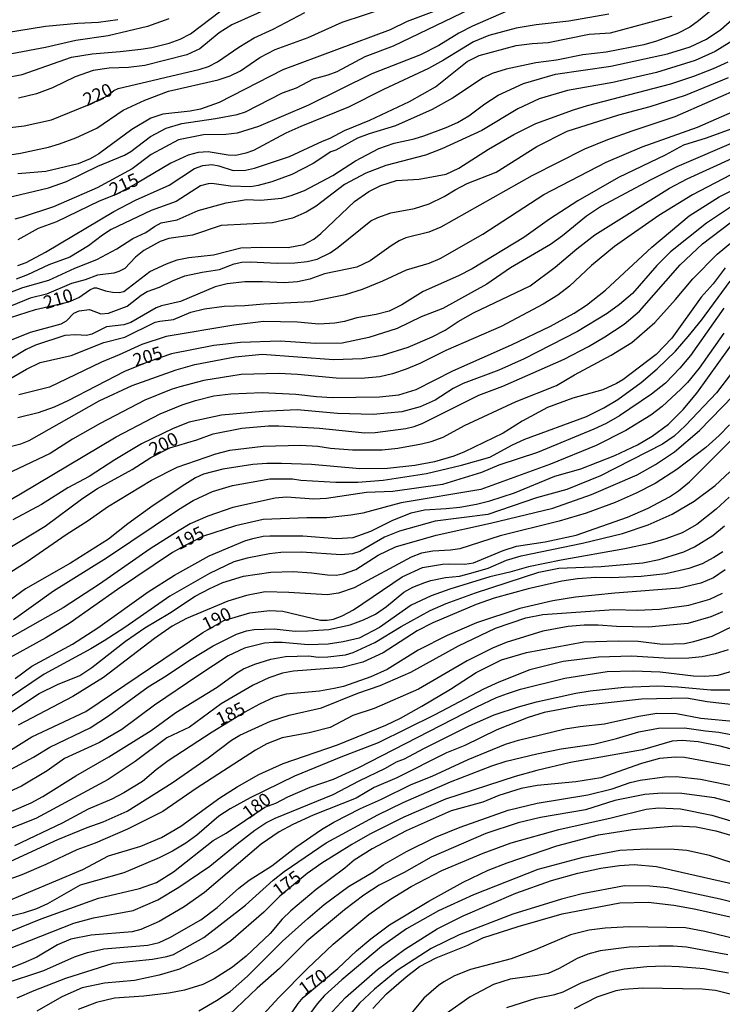
# Model space of a CAD drawing. Units: millimetres. Extents: x 180716 to 183133, y 1668735 to 1671513.
# Drawn here: x 180838 to 180973, y 1668937 to 1669125 of the extents above; entities that cross this region are included whole.
import ezdxf
from ezdxf.enums import TextEntityAlignment as Align

# ---------------------------------------------------------------- set-up
doc = ezdxf.new("R2010")
doc.units = ezdxf.units.MM
doc.header["$MEASUREMENT"] = 0
for name, color, linetype in [('IMAGEM', 7, 'Continuous'), ('V-CURVA_DE_NIVEL', 4, 'Continuous'), ('V-CURVA_MESTRA', 1, 'Continuous'), ('V-TEXTO_DE_ALTIMETRIA', 7, 'Continuous')]:
    doc.layers.add(name, color=color, linetype=linetype)
picture_1 = doc.add_image_def('image1.jpg', size_in_pixel=(4025, 4628))

msp = doc.modelspace()

# ---------------------------------------------------------------- linework, layer by layer
at = {"layer": 'V-CURVA_DE_NIVEL'}
for points in [[(180892.91, 1669130.41), (180878.95, 1669124.1), (180876.49, 1669122.56), (180872.79, 1669119.52), (180870.3, 1669118.37), (180862.28, 1669116.33), (180859.15, 1669115.95), (180855.45, 1669115.79), (180852.38, 1669115.35), (180848.97, 1669114.13), (180844.62, 1669112.08), (180841.53, 1669110.94), (180838.11, 1669110.05)], [(180801.67, 1669127.79), (180806.79, 1669124.71), (180809.85, 1669123.43), (180815.02, 1669122.17), (180819.97, 1669121.45), (180821.47, 1669121.37), (180826.74, 1669121.5), (180831.05, 1669121.9), (180843.28, 1669123.88), (180849.45, 1669124.44), (180853.41, 1669124.63), (180857.14, 1669125.14)], [(180831.5, 1669098.48), (180838.46, 1669099.57), (180843.86, 1669100.72), (180845.93, 1669101.33), (180849.06, 1669102.5), (180853.07, 1669104.33), (180858.16, 1669107.8), (180862.26, 1669109.72), (180866.82, 1669111.41), (180876.33, 1669113.61), (180878.6, 1669114.35), (180880.58, 1669115.34), (180884.31, 1669117.84), (180887.19, 1669119.36), (180893.52, 1669121.71), (180900.06, 1669124.61), (180908.59, 1669127.42)], [(180834.24, 1669072.08), (180838.91, 1669073.84), (180843.92, 1669075.29), (180848.87, 1669077.53), (180853.09, 1669079.23), (180856.95, 1669081.23), (180859.97, 1669083.21), (180862.44, 1669084.36), (180864.1, 1669085.54), (180865.38, 1669086.23), (180868.45, 1669086.79), (180872.47, 1669088.56), (180877.84, 1669090.03), (180881.73, 1669090.68), (180884.43, 1669090.56), (180888.5, 1669090.98), (180890.29, 1669091.43), (180892.81, 1669092.42), (180898.25, 1669095.26), (180902.58, 1669098.06), (180907.07, 1669100.44), (180909.97, 1669101.48), (180913.79, 1669102.31), (180915.65, 1669102.88), (180919.96, 1669104.48), (180922.07, 1669105.45), (180924.3, 1669106.72), (180927.3, 1669109.01), (180929.86, 1669110.64), (180934.71, 1669112.88), (180940.88, 1669114.67), (180951.41, 1669116.21), (180962.27, 1669118.59), (180966.61, 1669119.92), (180969.74, 1669121.35), (180972.49, 1669123.24), (180977.86, 1669127.96)], [(180835.81, 1669091.02), (180843.86, 1669092.9), (180847.31, 1669094.13), (180853.28, 1669097.1), (180858.36, 1669099.15), (180859.57, 1669099.88), (180863.36, 1669102.75), (180866.35, 1669104.35), (180869.37, 1669105.25), (180875.82, 1669106.17), (180879.94, 1669106.98), (180881.51, 1669107.48), (180888.6, 1669111.1), (180891.28, 1669112.06), (180894.54, 1669113.77), (180897.38, 1669114.54), (180899.1, 1669115.18), (180904.41, 1669118.02), (180909.87, 1669120.11), (180926.18, 1669127.92)], [(180835.46, 1669113.95), (180838.78, 1669114.62), (180848.26, 1669117.91), (180852.19, 1669118.58), (180857.59, 1669118.98), (180861.52, 1669119.46), (180863.62, 1669119.78), (180866.95, 1669120.58), (180869.05, 1669121.37), (180871.02, 1669122.38), (180876.8, 1669126.79)], [(180931.39, 1669126.66), (180925, 1669123.87), (180922.35, 1669122.49), (180918.55, 1669120.16), (180915.01, 1669118.4), (180905.71, 1669114.73), (180893.58, 1669108.73), (180884.03, 1669104.64), (180879.96, 1669103.37), (180877.8, 1669103.12), (180873.52, 1669103.04), (180868.73, 1669102.12), (180863.46, 1669099.32), (180859.86, 1669096.54), (180853.18, 1669092.92), (180844.81, 1669089.31), (180838.84, 1669087.34), (180837.41, 1669086.9)], [(180970.7, 1669126.91), (180968.22, 1669124.86), (180966.52, 1669123.67), (180964.16, 1669122.46), (180960.2, 1669120.96), (180957.77, 1669120.3), (180950.52, 1669118.88), (180946.11, 1669118.34), (180941.07, 1669117.36), (180937.11, 1669116.81), (180931.39, 1669115.63), (180928.74, 1669114.83), (180927, 1669113.97), (180921.14, 1669110.1), (180917.28, 1669107.93), (180910.22, 1669104.8), (180905.17, 1669103.24), (180902.97, 1669102.4), (180898.81, 1669100.13), (180897.86, 1669099.83), (180894.47, 1669097.58), (180890.42, 1669095.48), (180886.59, 1669094.1), (180883.97, 1669093.37), (180882.53, 1669093.14), (180878.7, 1669093.27), (180875.12, 1669093.75), (180874.39, 1669093.72), (180872.95, 1669093.32), (180868.25, 1669090.31), (180863.46, 1669088.59), (180855.83, 1669084.94), (180854.17, 1669083.88), (180851.49, 1669081.84), (180847.94, 1669079.68), (180843.89, 1669078.21), (180839.83, 1669076.26), (180837.66, 1669075.45)], [(180919.1, 1669127.25), (180912.5, 1669124.76), (180909.24, 1669123.16), (180888.66, 1669115.47), (180876.53, 1669109.25), (180872.92, 1669107.97), (180870.94, 1669107.59), (180865.73, 1669107.02), (180863.43, 1669106.27), (180859.79, 1669104.1), (180853.5, 1669099.4), (180851.85, 1669098.49), (180849.55, 1669097.49), (180843.35, 1669096.05), (180837.95, 1669095.63)], [(180837.98, 1669078.05), (180839.55, 1669078.63), (180843.25, 1669080.59), (180856.34, 1669088.42), (180860.51, 1669090.54), (180866.96, 1669093.46), (180871.78, 1669096.6), (180873.4, 1669097.2), (180875.09, 1669097.36), (180876.46, 1669097.12), (180879.18, 1669096.24), (180881.54, 1669096.31), (180883.26, 1669096.7), (180889.94, 1669098.92), (180896.26, 1669101.87), (180897.73, 1669102.42), (180900.49, 1669103.89), (180905.3, 1669105.85), (180912.93, 1669109.44), (180917.88, 1669112.27), (180923.98, 1669117.1), (180926.25, 1669118.24), (180933.31, 1669120.13), (180936.37, 1669120.54), (180939.47, 1669120.7), (180947.32, 1669122.3), (180951.35, 1669122.6), (180963.17, 1669125.78)], [(180866.85, 1669125.25), (180862.76, 1669123.81), (180855.26, 1669121.98), (180849.09, 1669121.09), (180843.28, 1669119.78), (180836.8, 1669118.56)], [(180975.44, 1669121.51), (180971.4, 1669119.02), (180967.6, 1669117.27), (180960.2, 1669115), (180951.83, 1669113.05), (180943.14, 1669111.52), (180937.71, 1669109.97), (180933.66, 1669108.04), (180926.76, 1669103.89), (180919.13, 1669100.41), (180916, 1669099.19), (180908.37, 1669097.17), (180904.53, 1669095.76), (180900.48, 1669093.56), (180895.05, 1669089.44), (180893.13, 1669088.3), (180890.51, 1669087.11), (180886.68, 1669086.26), (180876.88, 1669085.72), (180871.38, 1669083.86), (180866.85, 1669083.26), (180865.19, 1669082.65), (180862.06, 1669080.92), (180860.52, 1669079.65), (180858.43, 1669077.51), (180857.3, 1669076.9), (180856.34, 1669076.58), (180853.25, 1669076.2), (180850.85, 1669075.32), (180848.23, 1669074.65), (180843.44, 1669072.61), (180840.34, 1669071.82), (180836.74, 1669070.35)], [(180977.06, 1669112.35), (180963.71, 1669106.5), (180955.44, 1669103.79), (180950.81, 1669102.13), (180946.4, 1669100.31), (180936.34, 1669095.25), (180918.9, 1669085.38), (180916.6, 1669084.47), (180912.23, 1669083.34), (180910.95, 1669082.78), (180909.39, 1669081.84), (180905.4, 1669078.93), (180902.84, 1669077.75), (180896.65, 1669076.49), (180893.83, 1669075.46), (180891.47, 1669074.94), (180888.92, 1669074.75), (180884.77, 1669074.97), (180881.41, 1669074.91), (180878.06, 1669074.53), (180875.76, 1669074), (180869.09, 1669071.17), (180865.48, 1669070.37), (180864.45, 1669069.99), (180859.57, 1669067.19), (180858.29, 1669066.71), (180854.97, 1669066.32), (180852.13, 1669064.96), (180851.11, 1669064.66), (180849.06, 1669064.82), (180846.99, 1669064.69), (180841.37, 1669062.81), (180839.55, 1669061.98), (180836.22, 1669059.96)], [(180836.74, 1669063.86), (180840.38, 1669065.33), (180846.25, 1669066.89), (180847.27, 1669067.5), (180848.71, 1669068.97), (180849.73, 1669069.42), (180851.68, 1669069.65), (180853.88, 1669068.84), (180855.35, 1669068.97), (180858.87, 1669070.26), (180861.56, 1669072.38), (180862.74, 1669073.09), (180865.06, 1669073.89), (180867.55, 1669075.16), (180869.9, 1669076.06), (180873.24, 1669076.82), (180876.59, 1669077.27), (180879.37, 1669078.36), (180880.81, 1669078.68), (180882.5, 1669078.77), (180887.58, 1669078.52), (180890.96, 1669078.55), (180893.36, 1669078.8), (180895.27, 1669079.26), (180897.76, 1669080.51), (180899.3, 1669081.56), (180905.55, 1669086.6), (180906.83, 1669087.24), (180909.34, 1669088.13), (180913.86, 1669088.99), (180916.65, 1669089.85), (180919.54, 1669091.24), (180921.63, 1669092.57), (180923.92, 1669093.78), (180929.51, 1669095.9), (180937.26, 1669100.82), (180943.11, 1669103.75), (180952.98, 1669106.91), (180958.95, 1669108.47), (180965.75, 1669110.64), (180973.93, 1669114.04)], [(180833.06, 1669054.5), (180839.64, 1669058.24), (180842.26, 1669059.48), (180848.2, 1669060.84), (180854.46, 1669063.35), (180858.42, 1669064.37), (180864.26, 1669067.21), (180865.13, 1669067.44), (180867.78, 1669067.72), (180871.07, 1669069.11), (180873.72, 1669069.78), (180877.45, 1669070.31), (180881.44, 1669070.42), (180885.02, 1669070.76), (180894.03, 1669071.2), (180900.64, 1669072.51), (180903.93, 1669073.54), (180907.79, 1669075.11), (180912.32, 1669077.25), (180916.7, 1669078.49), (180918.76, 1669079.38), (180926.95, 1669084.04), (180938.59, 1669091.66), (180950.52, 1669097.82), (180957.43, 1669100.78), (180968, 1669104.56), (180976.32, 1669108.17)], [(180975.11, 1669104.4), (180969.68, 1669102.4), (180965.31, 1669101.08), (180961.84, 1669099.16), (180952.89, 1669094.93), (180945.15, 1669090.46), (180939.69, 1669086.92), (180934.78, 1669083.4), (180924.92, 1669077.43), (180922.29, 1669076.1), (180915.53, 1669073.09), (180911.46, 1669070.53), (180909, 1669069.36), (180906.54, 1669068.66), (180902.81, 1669068.04), (180900.45, 1669067.37), (180898.66, 1669067.05), (180895.59, 1669066.87), (180891.47, 1669067.24), (180884.99, 1669067.34), (180879.3, 1669066.64), (180866.34, 1669064.47), (180861.71, 1669062.97), (180857.38, 1669060.95), (180854.01, 1669059.58), (180844.05, 1669054.8), (180838.14, 1669053.35)], [(180978.69, 1669097.63), (180967.06, 1669091.61), (180960.64, 1669087.65), (180952.12, 1669081.72), (180947.75, 1669078.07), (180943.54, 1669074.11), (180941.32, 1669072.42), (180938.49, 1669070.66), (180930.43, 1669066.41), (180919.89, 1669061.82), (180914.88, 1669059.32), (180912.26, 1669058.21), (180909.64, 1669057.32), (180907.25, 1669056.75), (180903.64, 1669056.42), (180898.88, 1669056.48), (180891.47, 1669057.22), (180887.89, 1669057.39), (180880.71, 1669057.2), (180873.56, 1669056.04), (180868.99, 1669054.87), (180867.33, 1669054.37), (180862.31, 1669052.33), (180853.72, 1669047.86), (180848.46, 1669044.83), (180844.18, 1669042.11), (180832.01, 1669036.36)], [(180836, 1669043.33), (180838.56, 1669043.94), (180840.18, 1669044.58), (180853.54, 1669052.17), (180859.86, 1669055.11), (180868.3, 1669058.11), (180871.83, 1669059.13), (180879.53, 1669060.6), (180884.7, 1669061.08), (180898.4, 1669060.06), (180903.83, 1669060.26), (180907.73, 1669060.92), (180912.64, 1669062.43), (180917.28, 1669064.43), (180919.73, 1669065.69), (180922.24, 1669067.37), (180925.14, 1669069.01), (180936, 1669074.2), (180940.8, 1669077.73), (180944.91, 1669081.25), (180948.4, 1669083.93), (180962.65, 1669092.89), (180966.07, 1669094.62), (180974.73, 1669098.6)], [(180833.29, 1669031.41), (180838.52, 1669034.36), (180856.77, 1669045.29), (180865.2, 1669049.66), (180869.4, 1669051.44), (180871.99, 1669052.24), (180875.47, 1669053.1), (180878.76, 1669053.54), (180884.73, 1669053.75), (180891.15, 1669053.45), (180895.14, 1669053), (180898.15, 1669052.84), (180907.15, 1669052.91), (180910.89, 1669053.33), (180914.21, 1669054.34), (180921.18, 1669057.9), (180932.46, 1669062.9), (180939.92, 1669066.48), (180944.39, 1669068.95), (180946.81, 1669070.48), (180950.39, 1669073.34), (180959.25, 1669081.58), (180966.45, 1669087.59), (180972.15, 1669091.18), (180982.65, 1669096.5)], [(180976.64, 1669090.75), (180969.71, 1669086.15), (180962.83, 1669080.66), (180960.24, 1669078.08), (180955.57, 1669072.72), (180953.07, 1669070.58), (180950.71, 1669068.87), (180945.04, 1669065.46), (180934.87, 1669060.19), (180930.02, 1669058.06), (180923.21, 1669055.52), (180921.24, 1669054.53), (180917.85, 1669052.33), (180914.98, 1669051.05), (180911.46, 1669050.04), (180905.97, 1669049.53), (180899.14, 1669049.74), (180891.44, 1669050.45), (180884.86, 1669050.16), (180876.94, 1669049.41), (180870.78, 1669048.12), (180867.68, 1669046.9), (180861.61, 1669043.93), (180856.51, 1669040.9), (180851.65, 1669037.68), (180847.57, 1669035.5), (180842.52, 1669032.37), (180837.05, 1669029.38)], [(180836.61, 1669019.48), (180839.55, 1669021.32), (180847.21, 1669026.59), (180851.43, 1669029.25), (180855.11, 1669031.91), (180863.57, 1669037.01), (180868.46, 1669039.46), (180875.86, 1669042.05), (180878.54, 1669042.72), (180884.89, 1669043.52), (180892.05, 1669043.71), (180895.37, 1669043.52), (180897.79, 1669043.1), (180901.98, 1669042.78), (180907.69, 1669042.81), (180910.7, 1669043.13), (180915.2, 1669043.96), (180917.05, 1669044.41), (180919.35, 1669045.24), (180923.47, 1669047.46), (180933.34, 1669052.06), (180941.07, 1669055.08), (180944.48, 1669057.18), (180951.48, 1669060.93), (180955.44, 1669063.33), (180959.88, 1669067.16), (180963.83, 1669071.54), (180967.11, 1669075.5), (180971.76, 1669080.22), (180976.15, 1669083.9)], [(180973.32, 1669077.64), (180970.99, 1669074.56), (180968.75, 1669071.99), (180963.13, 1669064.14), (180960.1, 1669061.03), (180953.71, 1669056.18), (180952.5, 1669055.46), (180949.88, 1669054.31), (180944.16, 1669052.68), (180939.34, 1669050.91), (180934.46, 1669048.28), (180930.85, 1669046.02), (180923.41, 1669042.4), (180921.43, 1669041.6), (180917.69, 1669040.48), (180913.95, 1669039.81), (180908.68, 1669039.21), (180903.42, 1669039.17), (180894.15, 1669039.97), (180888.44, 1669040.2), (180885.6, 1669040.16), (180882.94, 1669039.98), (180877.23, 1669039.09), (180873.49, 1669038.13), (180872, 1669037.45), (180869.93, 1669036.17), (180863.86, 1669032.15), (180859.01, 1669028.64), (180855.34, 1669025.71), (180848.07, 1669021.14), (180839.43, 1669016.18), (180831.98, 1669010.78)], [(180837.12, 1669010.35), (180844.81, 1669015.84), (180854.97, 1669022.12), (180868.73, 1669031.39), (180871.54, 1669033.12), (180875.22, 1669034.8), (180879.06, 1669035.95), (180886.2, 1669037.26), (180890.55, 1669037.23), (180892.11, 1669037), (180898.85, 1669036.59), (180903, 1669036.63), (180907.85, 1669037.01), (180916.16, 1669038.29), (180922.86, 1669039.84), (180928.29, 1669041.42), (180932.62, 1669043.75), (180934.98, 1669044.81), (180946.78, 1669049.17), (180950.07, 1669050.81), (180952.8, 1669052.44), (180957.25, 1669055.68), (180960.32, 1669058.31), (180963.78, 1669061.7), (180966.23, 1669064.48), (180968.78, 1669067.61), (180974.29, 1669075.05)], [(180973.03, 1669069.89), (180966.71, 1669060.84), (180964.63, 1669058.41), (180961.89, 1669055.57), (180959.19, 1669053.46), (180953.12, 1669049.33), (180950.53, 1669047.84), (180948.16, 1669046.74), (180937.43, 1669042.3), (180930.02, 1669039.88), (180926.66, 1669038.45), (180919.26, 1669036.14), (180909.71, 1669034.86), (180904.69, 1669034.61), (180897.03, 1669033.46), (180894.63, 1669033.39), (180889.4, 1669033.73), (180887.22, 1669033.57), (180879.11, 1669031.75), (180874.32, 1669030.1), (180870.97, 1669028.62), (180868.83, 1669027.37), (180863.3, 1669023.86), (180853.6, 1669017.07), (180846.63, 1669012.58), (180835.94, 1669006.5)], [(180837.47, 1668999.04), (180840.66, 1669001.43), (180848.44, 1669005.64), (180853.31, 1669008.77), (180862.92, 1669015.61), (180867.98, 1669018.8), (180874.61, 1669022.54), (180881.44, 1669025.36), (180882.94, 1669025.86), (180884.94, 1669026.27), (180886.2, 1669026.34), (180892.53, 1669026.32), (180898.94, 1669025.86), (180902.11, 1669026.05), (180905.49, 1669027.26), (180909.62, 1669029.27), (180913.23, 1669030.77), (180915.81, 1669031.35), (180919.96, 1669031.55), (180922.54, 1669031.86), (180925.71, 1669032.38), (180928.29, 1669033.07), (180933.02, 1669034.55), (180940.72, 1669037.77), (180945.7, 1669039.14), (180952.21, 1669041.7), (180956.57, 1669043.75), (180959.35, 1669045.4), (180962.5, 1669047.74), (180965.3, 1669050.52), (180967.89, 1669053.67), (180978.43, 1669068.28)], [(180978.2, 1669062.34), (180971.66, 1669053.69), (180965.72, 1669047.46), (180963.55, 1669045.41), (180961.35, 1669043.91), (180949.47, 1669037.8), (180943.01, 1669035.21), (180937.23, 1669033.6), (180927.88, 1669030.42), (180917.82, 1669029.13), (180910.98, 1669027.26), (180908.11, 1669026.09), (180903.42, 1669023.35), (180901.98, 1669022.89), (180899.84, 1669022.7), (180892.27, 1669023.25), (180888.31, 1669023.17), (180886.14, 1669022.92), (180881.83, 1669022.09), (180879.3, 1669021.39), (180874.64, 1669019.16), (180867.07, 1669014.81), (180858.42, 1669008.8), (180854.49, 1669006.29), (180851.97, 1669004.76), (180842.99, 1668999.91), (180836.13, 1668995.24)], [(180834.19, 1668991.03), (180842.08, 1668996.17), (180845.56, 1668997.88), (180849.86, 1668999.62), (180852.13, 1669001.14), (180858.59, 1669006.18), (180862.25, 1669008.77), (180866.98, 1669011.55), (180871.89, 1669014.78), (180874.74, 1669016.29), (180877.23, 1669017.39), (180881.16, 1669018.64), (180886.36, 1669019.41), (180890.67, 1669019.5), (180894.15, 1669019.28), (180897.22, 1669018.86), (180898.88, 1669018.84), (180900.29, 1669019.05), (180902.68, 1669019.93), (180906.93, 1669022.66), (180910.23, 1669024.23), (180918.01, 1669026.5), (180928.39, 1669028.74), (180940.36, 1669031.65), (180947.71, 1669034.26), (180956.49, 1669038), (180959.97, 1669039.97), (180963.61, 1669042.41), (180968.37, 1669046.53), (180974.93, 1669053.22)], [(180974.13, 1669047.6), (180972.14, 1669045.54), (180969.61, 1669043.24), (180964.06, 1669039.03), (180959.92, 1669036.38), (180956.27, 1669034.48), (180952.24, 1669032.75), (180946.69, 1669030.71), (180941.55, 1669029.18), (180930.24, 1669026.32), (180922.54, 1669023.89), (180920.76, 1669023.62), (180917.37, 1669023.43), (180915.2, 1669023.05), (180913.22, 1669022.25), (180902.3, 1669016.4), (180899.33, 1669015.38), (180897.16, 1669015.03), (180889.84, 1669015.51), (180885.28, 1669015.61), (180881.7, 1669014.95), (180878.15, 1669013.82), (180870.23, 1669010.56), (180867.52, 1669009.04), (180864.15, 1669006.73), (180854.36, 1668999.22), (180848.52, 1668995.59), (180838.04, 1668990.12)], [(180834, 1668980.32), (180840.95, 1668983.99), (180844.08, 1668985.94), (180851.81, 1668989.64), (180855.32, 1668991.94), (180862.92, 1668997.45), (180866.34, 1668999.54), (180870.84, 1669002.58), (180875.38, 1669005.29), (180879.82, 1669007.56), (180881.73, 1669008.2), (180883.17, 1669008.45), (180887.03, 1669008.55), (180891.02, 1669008.13), (180893.45, 1669008.14), (180897.51, 1669008.45), (180901.56, 1669009.31), (180904.12, 1669010.25), (180906.39, 1669011.39), (180908.49, 1669012.81), (180911.83, 1669015.55), (180913.55, 1669016.5), (180915.84, 1669017.41), (180916.98, 1669017.79), (180919.8, 1669018.35), (180922.48, 1669018.64), (180924.65, 1669019.19), (180927.94, 1669020.17), (180931.45, 1669021.71), (180934.3, 1669022.54), (180946.02, 1669024.93), (180953.68, 1669026.81), (180958.57, 1669028.44), (180963.2, 1669030.49), (180967.38, 1669033.01), (180971.4, 1669035.99), (180974.21, 1669038.58)], [(180974.05, 1669033.76), (180971.61, 1669031.48), (180967.91, 1669028.52), (180965.11, 1669026.89), (180961.98, 1669025.76), (180958.89, 1669024.87), (180954.1, 1669023.84), (180941.93, 1669021.71), (180935.7, 1669020.43), (180932.12, 1669019.37), (180928.29, 1669018.48), (180920.66, 1669016.15), (180917.08, 1669014.84), (180913.25, 1669013.08), (180907.16, 1669008.8), (180903.3, 1669006.77), (180900.25, 1669006.04), (180897.38, 1669005.59), (180893.55, 1669005.49), (180888.53, 1669005.96), (180886.87, 1669005.96), (180885.18, 1669005.8), (180881.35, 1669004.86), (180878.25, 1669003.41), (180872.6, 1668999.7), (180864.15, 1668993.95), (180857.88, 1668989.29), (180853.6, 1668986.78), (180846.92, 1668983.77), (180843.61, 1668981.4), (180838.68, 1668978.43), (180835.59, 1668977.06)], [(180836.83, 1668973.64), (180840.54, 1668975.28), (180842.74, 1668976.45), (180849.06, 1668980.44), (180855.4, 1668984.05), (180863.49, 1668989.11), (180868.24, 1668992.56), (180876.14, 1668997.4), (180879.86, 1669000.15), (180881.15, 1669000.9), (180883.33, 1669001.81), (180886.41, 1669002.78), (180889.2, 1669003.28), (180893.64, 1669003.37), (180895.46, 1669003.15), (180897.32, 1669003.18), (180900.64, 1669003.6), (180902.17, 1669004.01), (180906.26, 1669005.96), (180911.3, 1669009.03), (180916.9, 1669012.06), (180919.93, 1669013.41), (180925.55, 1669015.45), (180937.68, 1669019.37), (180941.51, 1669020.14), (180949.59, 1669020.47), (180957.58, 1669021.17), (180960.71, 1669021.83), (180963.17, 1669022.58), (180965.43, 1669023.31), (180967.47, 1669024.24), (180970.96, 1669026.41), (180973.19, 1669028.26)], [(180972.84, 1669023.3), (180971.12, 1669022.18), (180968.91, 1669021.01), (180966.36, 1669020.08), (180961.98, 1669019.1), (180957.23, 1669018.54), (180951.57, 1669018.29), (180948.57, 1669018.35), (180945.09, 1669018.13), (180942.09, 1669017.68), (180935.61, 1669016.21), (180929.09, 1669014.39), (180925.64, 1669013.19), (180917.37, 1669009.73), (180914.37, 1669008.16), (180907.89, 1669003.96), (180903.96, 1669002.2), (180900.03, 1669001.18), (180890.74, 1669000.48), (180888.6, 1669000.09), (180886.01, 1668999.2), (180882.98, 1668997.75), (180876.88, 1668994.21), (180870.84, 1668989.75), (180866.47, 1668987.69), (180860.43, 1668983.16), (180855.26, 1668979.75), (180841.4, 1668972.27), (180835.27, 1668969.86)], [(180835.84, 1668963.72), (180845.61, 1668968.28), (180851.23, 1668970.55), (180854.3, 1668971.6), (180858.9, 1668973.67), (180867.53, 1668979.08), (180874.42, 1668983.87), (180878.84, 1668987.23), (180880.45, 1668988.21), (180886.3, 1668990.89), (180889.91, 1668992.01), (180896.1, 1668993.44), (180903.06, 1668996.25), (180907.28, 1668997.7), (180913.17, 1669000.24), (180922.29, 1669005.32), (180929.36, 1669008.68), (180935.19, 1669010.66), (180938.42, 1669011.29), (180951.99, 1669012.23), (180956.56, 1669012.14), (180960.74, 1669012.33), (180966.39, 1669013.11), (180970.35, 1669014.26), (180972.81, 1669015.39)], [(180972.78, 1669011.79), (180970.54, 1669010.88), (180966.14, 1669009.57), (180958.66, 1669008.85), (180952.53, 1669009), (180949.02, 1669009.28), (180946.34, 1669009.25), (180943.27, 1669009), (180938.42, 1669008.1), (180931.39, 1669005.97), (180928.77, 1669004.84), (180923.92, 1669002.42), (180914.66, 1668997.02), (180906.13, 1668993.3), (180902.07, 1668991.97), (180897.76, 1668989.69), (180893.71, 1668988.63), (180888.57, 1668987.71), (180885.6, 1668986.54), (180883.46, 1668985.33), (180872.12, 1668978.02), (180865.73, 1668973.59), (180858.99, 1668970.23), (180852.8, 1668967.52), (180849.29, 1668966.27), (180843.35, 1668963.46), (180838.75, 1668961.51), (180833.89, 1668959.8)], [(180834.91, 1668955.98), (180850.4, 1668962.54), (180855.35, 1668965.15), (180861.5, 1668966.98), (180865.44, 1668968.66), (180869.15, 1668970.81), (180876.65, 1668976.21), (180879.94, 1668978.32), (180884.09, 1668980.67), (180888.73, 1668982.78), (180899.17, 1668986.35), (180908.37, 1668990.1), (180911.21, 1668991.49), (180915.26, 1668993.77), (180920.79, 1668997.03), (180925.69, 1669000.18), (180930.5, 1669002.61), (180935.29, 1669004.05), (180946.27, 1669006.06), (180952.91, 1669006.25), (180956.68, 1669006.18), (180961.35, 1669005.61), (180965.53, 1669005.77), (180967.29, 1669006.12), (180970.8, 1669007.17), (180974.92, 1669009.1)], [(180973.9, 1669004.52), (180971.4, 1669003.74), (180968.88, 1669003.21), (180966.39, 1669002.96), (180962.65, 1669002.9), (180955.44, 1669003.31), (180949.08, 1669003.12), (180942.31, 1669002.32), (180935.96, 1669000.69), (180930.02, 1668998.36), (180927.05, 1668997.02), (180917.75, 1668992.1), (180906.9, 1668986.74), (180899.81, 1668984.02), (180890.9, 1668980.35), (180882.4, 1668976.2), (180878.6, 1668974.12), (180876.46, 1668972.72), (180872.21, 1668969.11), (180870.11, 1668967.56), (180867.55, 1668966.01), (180865, 1668964.73), (180858.26, 1668961.87), (180849.92, 1668959.53), (180843.66, 1668955.93), (180841.56, 1668955.01), (180839.03, 1668954.17), (180830.99, 1668952.19)], [(180831.79, 1668945.6), (180848.68, 1668952.26), (180852.48, 1668953.24), (180860.02, 1668954.65), (180864.77, 1668956.73), (180868.79, 1668959.11), (180874.71, 1668963.17), (180879.97, 1668967.45), (180883.32, 1668970.02), (180885.4, 1668971.41), (180887.22, 1668972.33), (180898.31, 1668976.84), (180903.26, 1668979.49), (180908.35, 1668981.91), (180910.45, 1668983.08), (180911.99, 1668983.68), (180915.65, 1668985.68), (180924.31, 1668990.01), (180929.1, 1668992.07), (180933.79, 1668993.63), (180937.23, 1668994.59), (180944.77, 1668996.25), (180947.49, 1668996.7), (180953.97, 1668997.4), (180960.45, 1668997.63), (180964.25, 1668997.47), (180970.54, 1668996.87), (180974.34, 1668996.86)], [(180975.49, 1668993.95), (180969.87, 1668994.6), (180965.94, 1668995.26), (180957.32, 1668995.1), (180945.15, 1668993.76), (180938.67, 1668992.52), (180935.64, 1668991.62), (180929.6, 1668989.23), (180923.5, 1668986.21), (180920.02, 1668984.82), (180910.5, 1668980.06), (180906.16, 1668978.18), (180902.71, 1668976.13), (180894.51, 1668972.88), (180890.58, 1668971.09), (180887.99, 1668969.72), (180884.54, 1668967.33), (180873.72, 1668958.1), (180869.79, 1668955.34), (180865, 1668952.57), (180861.52, 1668951.03), (180859.86, 1668950.6), (180852.03, 1668949.92), (180848.1, 1668949.16), (180845.55, 1668948.1), (180841.62, 1668945.76), (180839.03, 1668944.56), (180832.97, 1668942.25)], [(180835.21, 1668940.62), (180842.93, 1668943.21), (180848.84, 1668945.83), (180851.33, 1668946.66), (180854.43, 1668947.33), (180862.86, 1668948.03), (180865, 1668948.57), (180867.04, 1668949.47), (180872.97, 1668952.85), (180876.14, 1668955.25), (180880.25, 1668958.97), (180882.24, 1668960.44), (180886.55, 1668963.24), (180891.14, 1668966.76), (180896.1, 1668970.14), (180898.43, 1668971.55), (180903.55, 1668974.19), (180907.57, 1668975.95), (180913.22, 1668978.76), (180917.28, 1668980.36), (180924.14, 1668983.56), (180931.29, 1668986.48), (180933.79, 1668987.25), (180942.73, 1668989.45), (180945.54, 1668989.9), (180950.23, 1668990.36), (180956.81, 1668991.85), (180960.26, 1668992.45), (180964, 1668992.36), (180968.66, 1668991.49), (180975.46, 1668990.8)], [(180837.88, 1668937.94), (180841.09, 1668939.36), (180847.15, 1668941.71), (180856.22, 1668944.58), (180863.72, 1668945.36), (180866.5, 1668945.86), (180867.74, 1668946.27), (180873.55, 1668949.53), (180881.51, 1668955.71), (180886.84, 1668960.45), (180888.95, 1668962.13), (180896.96, 1668967.59), (180906.88, 1668972.94), (180911.7, 1668975.35), (180920.79, 1668979.28), (180928.64, 1668982.36), (180931.42, 1668983.22), (180937.3, 1668984.63), (180941.96, 1668985.59), (180948.16, 1668986.51), (180952.53, 1668987.6), (180956.81, 1668988.88), (180960.55, 1668989.58), (180965.56, 1668989.64), (180969.58, 1668989.02), (180972.08, 1668988.81), (180976.07, 1668988.03)], [(180977.25, 1668981.75), (180965.5, 1668983.94), (180963.8, 1668983.99), (180960.77, 1668983.75), (180957.32, 1668982.76), (180949.5, 1668980.06), (180944.71, 1668979.26), (180937.36, 1668978.59), (180934.3, 1668978.02), (180930.02, 1668976.64), (180926.95, 1668975.41), (180920.88, 1668973.74), (180912.26, 1668969.94), (180905.75, 1668966.49), (180902.3, 1668964.29), (180900.57, 1668962.77), (180895.05, 1668958.68), (180890.23, 1668954.62), (180888.57, 1668952.98), (180886.23, 1668950.25), (180881.64, 1668945.9), (180879.02, 1668943.82), (180875.54, 1668941.58), (180873.36, 1668940.54), (180869.88, 1668939.42), (180866.88, 1668938.87), (180862.09, 1668938.26), (180856.47, 1668937.88), (180853.02, 1668937.05), (180849.54, 1668935.7)], [(180872.6, 1668935.46), (180876.02, 1668937.43), (180878.6, 1668939.17), (180881.94, 1668942.12), (180888.63, 1668948.77), (180893.45, 1668953.15), (180896.61, 1668955.84), (180901.24, 1668959.24), (180905.91, 1668962.03), (180907.89, 1668963.39), (180912.33, 1668965.95), (180917.9, 1668968.71), (180922.61, 1668970.61), (180931.81, 1668973.85), (180937.36, 1668975.18), (180947.01, 1668976.78), (180951.7, 1668977.95), (180955.12, 1668979.14), (180957.03, 1668979.63), (180961.7, 1668980.25), (180963.93, 1668980.29), (180968.59, 1668979.77), (180976.04, 1668978.25)], [(180979.8, 1668973.93), (180971.28, 1668976.2), (180965.05, 1668977.06), (180961.28, 1668977.12), (180957.96, 1668976.87), (180952.21, 1668975.69), (180946.56, 1668973.9), (180938, 1668972.46), (180933.72, 1668971.44), (180927.49, 1668969.4), (180917.05, 1668964.86), (180911.88, 1668961.95), (180907.09, 1668959.53), (180904.21, 1668957.61), (180900.48, 1668954.77), (180893.29, 1668948.81), (180888.05, 1668943.57), (180883.74, 1668939.82), (180875.73, 1668932.17)], [(180882.08, 1668931.63), (180887.89, 1668938.02), (180893.42, 1668943.58), (180898.33, 1668948.24), (180905.11, 1668953.92), (180909.29, 1668956.85), (180913.22, 1668959.24), (180919.13, 1668962.29), (180927.03, 1668965.64), (180932.39, 1668967.62), (180941.46, 1668970.19), (180951.48, 1668972.38), (180958.18, 1668974.03), (180960.55, 1668974.28), (180964.76, 1668974.12), (180970.73, 1668972.92), (180975.68, 1668971.42)], [(180979.01, 1668962.41), (180970.29, 1668965.21), (180965.98, 1668966.14), (180963.58, 1668966.36), (180958.41, 1668966.43), (180953.14, 1668966.12), (180946.05, 1668964.8), (180937.46, 1668962.51), (180925.13, 1668957.68), (180918.46, 1668954.58), (180912.33, 1668951.13), (180907.53, 1668947.76), (180899.97, 1668941.43), (180896.68, 1668938.39), (180895.26, 1668936.84), (180893.82, 1668934.92)], [(180897.33, 1668934.44), (180900.68, 1668938), (180906.78, 1668943.4), (180911.97, 1668947.2), (180918.23, 1668951.19), (180923.21, 1668953.65), (180933.27, 1668957.98), (180940.09, 1668960.43), (180945.15, 1668961.83), (180949.53, 1668962.75), (180953.07, 1668963.3), (180955.92, 1668963.44), (180960.16, 1668963.07), (180975.33, 1668959.62)], [(180980.67, 1668954.75), (180972.33, 1668956.85), (180962.21, 1668959.02), (180958.89, 1668959.34), (180954.06, 1668959.4), (180945.95, 1668957.87), (180942.02, 1668956.85), (180932.67, 1668953.94), (180922.45, 1668950.01), (180917.08, 1668947.39), (180910.57, 1668943.16), (180906.23, 1668939.61), (180903.32, 1668936.92), (180901.48, 1668934.79)], [(180905.92, 1668935.91), (180908.5, 1668938.74), (180912.29, 1668942), (180914.86, 1668943.93), (180917.99, 1668945.64), (180924.08, 1668948.03), (180926.95, 1668949.42), (180933.72, 1668951.58), (180942.12, 1668954), (180953.17, 1668956.11), (180958.6, 1668956.24), (180963.52, 1668955.7), (180967.35, 1668954.99), (180977.44, 1668952.74)], [(180973.83, 1668946.21), (180965.91, 1668947.66), (180963.36, 1668947.87), (180960.61, 1668947.87), (180954.96, 1668947.65), (180949.4, 1668946.95), (180947.04, 1668946.29), (180944.99, 1668945.46), (180941.55, 1668943.56), (180939.44, 1668942.63), (180937.36, 1668942.2), (180932.19, 1668941.53), (180928.96, 1668940.51), (180924.52, 1668938.13), (180919.97, 1668934.94)], [(180931.53, 1668936.1), (180937.14, 1668937.88), (180940.72, 1668938.62), (180942.31, 1668939.13), (180945.74, 1668940.81), (180951.38, 1668942.95), (180954, 1668943.5), (180958.31, 1668943.94), (180961.66, 1668944.07), (180964.54, 1668943.98), (180969.27, 1668943.56), (180973.96, 1668942.73)], [(180985.42, 1668934.76), (180980.25, 1668936.99), (180976.07, 1668938.23), (180971.44, 1668939.38), (180968.88, 1668939.63), (180957.55, 1668939.79), (180953.9, 1668939.55), (180952.37, 1668939.28), (180948.79, 1668938.07), (180944.39, 1668935.83)]]:
    msp.add_lwpolyline(points, dxfattribs=at)
at = {"layer": 'V-CURVA_MESTRA'}
for points in [[(180827.89, 1669103.44), (180839.16, 1669104.78), (180844.4, 1669105.95), (180851.31, 1669108.74), (180855.02, 1669110.44), (180856.37, 1669111.52), (180857.15, 1669111.94), (180872.89, 1669115.64), (180874.45, 1669116.17), (180876.2, 1669117.03), (180880.26, 1669119.83), (180883.18, 1669121.6), (180886.85, 1669123.29), (180892.91, 1669126.5)], [(180951.06, 1669126.13), (180943.4, 1669124.79), (180937.17, 1669124.09), (180933.34, 1669123.45), (180928.07, 1669122.09), (180925.19, 1669120.85), (180919.45, 1669117.33), (180916.57, 1669115.78), (180907.95, 1669111.73), (180901.24, 1669108.37), (180892.14, 1669104.67), (180889.27, 1669103.36), (180883.04, 1669100.04), (180881.6, 1669099.54), (180879.69, 1669099.13), (180878.25, 1669099.16), (180874.42, 1669099.8), (180872.5, 1669099.7), (180870.59, 1669099.18), (180867.23, 1669097.63), (180860.7, 1669093.75), (180856.92, 1669091.74), (180853.56, 1669090.38), (180845.36, 1669086.43), (180841.88, 1669085.16), (180838.01, 1669082.97)], [(180836.57, 1669068.12), (180841.35, 1669069.65), (180847.76, 1669071.09), (180849.64, 1669071.92), (180851.78, 1669073.42), (180852.61, 1669073.77), (180853.05, 1669073.81), (180854.78, 1669073.21), (180856.09, 1669072.94), (180857.37, 1669072.9), (180858.23, 1669073.09), (180863.24, 1669076.89), (180866.41, 1669078.4), (180868.48, 1669079.14), (180870.71, 1669079.6), (180875.41, 1669080.13), (180880.65, 1669081.47), (180884.54, 1669081.6), (180889.68, 1669081.52), (180892.69, 1669082.08), (180894.6, 1669083.13), (180895.96, 1669084.2), (180902.39, 1669090.33), (180905.11, 1669092.25), (180907.41, 1669093.38), (180910.41, 1669094.34), (180914.78, 1669094.56), (180919.93, 1669095.55), (180922.35, 1669096.68), (180928.01, 1669100.33), (180932.88, 1669103.12), (180937.07, 1669105.21), (180944.32, 1669107.85), (180946.97, 1669108.66), (180962.94, 1669112.84), (180967.32, 1669114.31), (180971.09, 1669115.78), (180973.86, 1669117.06)], [(180975.78, 1669101.95), (180964.09, 1669096.96), (180958.98, 1669094.42), (180949.66, 1669089.44), (180946.75, 1669087.51), (180942.17, 1669083.74), (180939.92, 1669082.09), (180932.25, 1669077.59), (180927.72, 1669074.52), (180919.29, 1669069.83), (180915.14, 1669068.25), (180910.54, 1669066.04), (180905.14, 1669064.3), (180900.06, 1669063.22), (180894.98, 1669063.17), (180888.18, 1669063.62), (180880.58, 1669063.35), (180875.47, 1669062.76), (180867.39, 1669061.16), (180863.11, 1669059.67), (180858.4, 1669057.8), (180847.53, 1669052.17), (180844.94, 1669050.97), (180841.88, 1669049.89), (180838.01, 1669048.91)], [(180835.65, 1669023.62), (180843.19, 1669028.17), (180850.44, 1669033.54), (180853.24, 1669035.39), (180859.87, 1669039.06), (180863.43, 1669041.34), (180867.04, 1669043.17), (180872.2, 1669044.71), (180875.38, 1669045.83), (180880.81, 1669046.92), (180885.95, 1669047.36), (180887.93, 1669047.39), (180895.69, 1669046.92), (180904.37, 1669046.05), (180906.32, 1669046.12), (180912.2, 1669046.88), (180913.79, 1669047.24), (180915.33, 1669047.82), (180926.2, 1669053.26), (180930.75, 1669054.98), (180942.5, 1669060.12), (180947.17, 1669062.55), (180950.3, 1669064.39), (180954, 1669066.86), (180956.89, 1669069.35), (180964.69, 1669078.21), (180968.98, 1669082.22), (180974.25, 1669086.23)], [(180973.03, 1669065.1), (180968.32, 1669058.44), (180966.09, 1669055.68), (180964.83, 1669054.39), (180961.27, 1669051.08), (180959.11, 1669049.41), (180954.32, 1669046.48), (180948.64, 1669043.64), (180939.89, 1669040.05), (180926.57, 1669035.21), (180911.34, 1669032.67), (180903.96, 1669030.71), (180901.66, 1669030.28), (180897.09, 1669029.77), (180893.29, 1669029.8), (180884.92, 1669029.48), (180879.62, 1669028.23), (180873.34, 1669026.19), (180869.72, 1669024.4), (180867.56, 1669023.13), (180857.08, 1669016.08), (180847.99, 1669009.68), (180843.31, 1669006.84), (180835.23, 1669002.37)], [(180832.42, 1668982.77), (180840.63, 1668987.9), (180851.01, 1668992.77), (180873.36, 1669007.84), (180877.41, 1669010.15), (180882.37, 1669011.6), (180886.14, 1669012.09), (180888.69, 1669011.95), (180895.88, 1669010.24), (180897.16, 1669010.19), (180898.4, 1669010.43), (180900.06, 1669011.04), (180902.23, 1669012.22), (180911.53, 1669018.5), (180915.43, 1669020.31), (180919.22, 1669020.91), (180920.53, 1669021.02), (180923.5, 1669020.92), (180925.16, 1669021.21), (180930.85, 1669023.54), (180933.4, 1669024.39), (180938.9, 1669025.17), (180944.83, 1669026.48), (180954.61, 1669029.91), (180958.57, 1669031.62), (180962.68, 1669033.79), (180964.38, 1669034.94), (180966.47, 1669036.68), (180974.9, 1669045.08)], [(180973.32, 1669019.83), (180971.05, 1669018.32), (180968.63, 1669017.31), (180964.6, 1669016.35), (180952.21, 1669015.4), (180944.68, 1669014.6), (180940.33, 1669013.93), (180934.01, 1669012.43), (180925.71, 1669009.68), (180920.15, 1669007.3), (180914.59, 1669004.49), (180908.65, 1669000.78), (180905.49, 1668999.38), (180900.29, 1668997.54), (180898.53, 1668997.11), (180895.69, 1668996.65), (180889.33, 1668996.08), (180886.97, 1668995.42), (180884.19, 1668994.13), (180881.41, 1668992.61), (180875.18, 1668988.78), (180866.75, 1668983.27), (180864.43, 1668981.58), (180861.83, 1668979.32), (180858.29, 1668977.15), (180855.99, 1668975.97), (180851.43, 1668974.05), (180846.48, 1668971.4), (180837.34, 1668967.06)], [(180836.64, 1668950.74), (180842.43, 1668953.09), (180853.44, 1668957.05), (180861.23, 1668958.85), (180864.52, 1668960.05), (180867.78, 1668962.08), (180875.34, 1668968.03), (180877.87, 1668969.49), (180885.26, 1668974.44), (180887.32, 1668975.17), (180889.65, 1668976.39), (180893.91, 1668978.24), (180898.4, 1668979.82), (180903.1, 1668981.93), (180925.8, 1668993.6), (180929.57, 1668995.39), (180931.65, 1668996.2), (180934.17, 1668997), (180942.66, 1668999.13), (180950.74, 1669000.39), (180955.79, 1669000.51), (180960.9, 1669000.35), (180967.25, 1668999.59), (180969.39, 1668999.47), (180971.95, 1668999.7), (180975.68, 1669000.77)], [(180976.9, 1668984.88), (180972.33, 1668986.09), (180968.12, 1668986.91), (180965.08, 1668987.17), (180963.17, 1668987.04), (180957.48, 1668985.38), (180943.75, 1668982.95), (180937.3, 1668981.45), (180933.11, 1668980.3), (180919.8, 1668975.99), (180911.81, 1668972.55), (180905.33, 1668969.25), (180901.91, 1668967.32), (180896.17, 1668963.7), (180893.35, 1668961.73), (180888.1, 1668957.41), (180885.07, 1668954.38), (180878.73, 1668948.86), (180876.27, 1668947.15), (180873.27, 1668945.47), (180868.89, 1668943.43), (180865, 1668942.28), (180860.27, 1668941.29), (180854.59, 1668940.76), (180850.31, 1668939.87), (180846.41, 1668938.16), (180841.62, 1668935.38)], [(180888.39, 1668932.06), (180891.61, 1668936.87), (180892.59, 1668938.05), (180899.21, 1668943.57), (180902.79, 1668946.95), (180905.51, 1668949.26), (180909.06, 1668951.94), (180916.62, 1668956.43), (180923.2, 1668960.07), (180927.99, 1668962.38), (180931.63, 1668963.79), (180941.1, 1668967.01), (180949.08, 1668969.15), (180955.57, 1668970.18), (180963.93, 1668970.85), (180967.76, 1668970.67), (180971.53, 1668969.9), (180978.02, 1668967.99)], [(180978.11, 1668948.56), (180969.42, 1668950.68), (180965.75, 1668951.37), (180954.96, 1668951.53), (180950.33, 1668951.29), (180947.26, 1668950.89), (180943.69, 1668949.99), (180936.95, 1668947.13), (180932.35, 1668945.43), (180924.59, 1668943.35), (180921.52, 1668942.14), (180919.48, 1668941.05), (180918.46, 1668940.33), (180915.66, 1668937.9), (180907.6, 1668928.23)]]:
    msp.add_lwpolyline(points, dxfattribs=at)

# ---------------------------------------------------------------- texts
at = {"layer": 'V-TEXTO_DE_ALTIMETRIA'}
for s, rotation, p in [('220', 24, (180851.48, 1669107.77)), ('215', 24, (180856.51, 1669090.57)), ('210', 17, (180843.56, 1669068.93)), ('205', 17, (180860.68, 1669057.9)), ('200', 26, (180864.2, 1669040.88)), ('195', 26, (180869.17, 1669022.89)), ('190', 26, (180874.34, 1669007.39)), ('185', 26, (180876.98, 1668989.25)), ('180', 36, (180882.56, 1668971.41)), ('175', 36, (180888.34, 1668956.51)), ('170', 36, (180893.32, 1668937.7))]:
    msp.add_text(s, height=2.5, rotation=rotation, dxfattribs=at).set_placement(p, align=Align.BOTTOM_LEFT)

# ---------------------------------------------------------------- referenced raster images: frames only (the image files are external)
at = {"layer": 'IMAGEM'}
image = msp.add_image(picture_1, insert=(180716.36, 1668734.96), size_in_units=(2416.11, 2778.07), dxfattribs=at)
image.dxf.flags = 7

doc.saveas('drawing.dxf')
